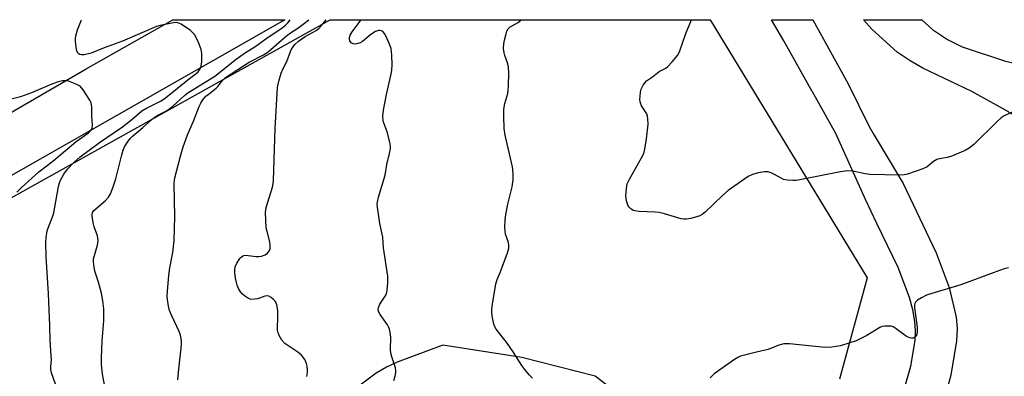
# Model space of a CAD drawing. Units: inches. Extents: x 1249769 to 1255769, y 557452 to 561452.
# Drawn here: x 1251475 to 1251775, y 561343 to 561452 of the extents above; entities that cross this region are included whole.
import ezdxf

# ---------------------------------------------------------------- set-up
doc = ezdxf.new("R2010")
doc.units = ezdxf.units.IN
doc.header["$MEASUREMENT"] = 0
for name, color, linetype in [('NTRL-Trees', 3, 'Continuous'), ('TRANS-Driveway', 251, 'Continuous'), ('TRANS-Road', 130, 'Continuous'), ('Undefined', 1, 'Continuous')]:
    doc.layers.add(name, color=color, linetype=linetype)

msp = doc.modelspace()

# ---------------------------------------------------------------- linework, layer by layer
at = {"layer": 'NTRL-Trees'}
for points in [[(1251388.59, 561350.78, 0), (1251569.84, 561451.95, 0), (1251685.69, 561451.94, 0), (1251733.51, 561373.22, 0), (1251725.11, 561342.42, 0)], [(1251678.14, 561322.02, 0), (1251650.64, 561343.32, 0), (1251628.3, 561348.94, 0), (1251604.21, 561352.77, 0), (1251590.26, 561347.6, 0), (1251587.03, 561346.07, 0), (1251583.86, 561344.22, 0), (1251577.79, 561339.61, 0)]]:
    msp.add_polyline3d(points, dxfattribs=at)
at = {"layer": 'TRANS-Driveway'}
msp.add_lwpolyline([(1251744.66, 561338.87), (1251746.84, 561346.38), (1251748.12, 561354.16), (1251748.25, 561357.21), (1251748.06, 561359.98), (1251747.43, 561363.53), (1251746.42, 561367.32), (1251743.01, 561376.41), (1251736.5, 561389.83), (1251732.97, 561397.11), (1251723.97, 561417.24), (1251716.82, 561429.99), (1251716.78, 561430.07), (1251708.1, 561445.54), (1251704.35, 561451.93), (1251716.97, 561451.93), (1251727.77, 561432.43), (1251734.15, 561419.35), (1251735.7, 561416.76), (1251744.48, 561402.05), (1251754.6, 561380.93), (1251758.54, 561370.35), (1251760.64, 561361.28), (1251760.91, 561357.86), (1251760.76, 561354.06), (1251759.05, 561343.59), (1251756.22, 561333.26)], dxfattribs=at)
msp.add_lwpolyline([(1251849.4, 561445.44), (1251851.46, 561441.16), (1251856.77, 561430.15), (1251852.79, 561429.01), (1251859.82, 561404.54), (1251817.27, 561394.6), (1251803.93, 561391.82), (1251797.25, 561414.99), (1251777.05, 561423.46), (1251776.56, 561423.83), (1251765.46, 561430.08), (1251750.46, 561437.2), (1251746.59, 561439.38), (1251742.72, 561442.08), (1251734.91, 561449.11), (1251732.45, 561451.93), (1251750.19, 561451.93), (1251753.46, 561448.98), (1251758.01, 561445.88), (1251762.45, 561443.66), (1251775.7, 561439.27), (1251790.53, 561435.97)], close=True, dxfattribs=at)
at = {"layer": 'TRANS-Road'}
msp.add_lwpolyline([(1251388.96, 561375.21), (1251495.49, 561436.99), (1251521.93, 561451.95), (1251556.07, 561451.95), (1251453.54, 561393.61)], dxfattribs=at)
at = {"layer": 'Undefined', "elevation": 476}
for points in [[(1251631.56, 561342.67), (1251630.53, 561343.72), (1251629.18, 561345.3), (1251628.3, 561346.49), (1251625.62, 561350.7), (1251623.61, 561353.63), (1251622.73, 561354.82), (1251620.46, 561357.58), (1251620.01, 561358.32), (1251619.72, 561359.12), (1251619.29, 561361.11), (1251619.09, 561362.55), (1251619.1, 561363.43), (1251619.23, 561364.61), (1251620.31, 561371.41), (1251620.72, 561372.71), (1251621.69, 561374.92), (1251622.31, 561376.55), (1251623.89, 561380.93), (1251624.27, 561382.31), (1251624.29, 561383.15), (1251624.16, 561383.99), (1251623.33, 561386.53), (1251623.15, 561387.39), (1251623.09, 561388.83), (1251623.16, 561390.86), (1251623.39, 561392.6), (1251624.03, 561395.71), (1251625.35, 561400.98), (1251625.62, 561403.1), (1251625.61, 561405.22), (1251625.44, 561407.12), (1251623.19, 561416.8), (1251622.89, 561418.81), (1251622.75, 561422.51), (1251622.83, 561424.68), (1251623.12, 561426.36), (1251623.99, 561429.49), (1251624.15, 561430.35), (1251624.25, 561431.77), (1251624.31, 561435.78), (1251624.23, 561437.45), (1251624.04, 561438.54), (1251623.06, 561441.01), (1251622.87, 561441.82), (1251622.73, 561443.21), (1251622.75, 561444.61), (1251622.94, 561445.73), (1251623.45, 561447.67), (1251623.72, 561448.46), (1251624.09, 561449.14), (1251624.75, 561449.78), (1251627.15, 561451.13), (1251627.75, 561451.63), (1251627.97, 561451.94)], [(1251776.64, 561376.33), (1251775.25, 561375.97), (1251771.89, 561374.8), (1251762.06, 561371.17), (1251753.25, 561368.52), (1251751.64, 561367.94), (1251750.07, 561367.15), (1251748.84, 561366.41), (1251748.26, 561365.86), (1251748.03, 561365.42), (1251747.93, 561364.92), (1251747.93, 561364.07), (1251748.72, 561358.22), (1251748.8, 561356.76), (1251748.64, 561355.95), (1251748.4, 561355.49), (1251747.91, 561355.05), (1251747.51, 561354.89), (1251747.03, 561354.86), (1251746.53, 561354.95), (1251745.53, 561355.37), (1251742.4, 561357.71), (1251741.42, 561358.32), (1251740.89, 561358.49), (1251740.35, 561358.56), (1251738.95, 561358.54), (1251738.13, 561358.41), (1251737.34, 561358.12), (1251733.41, 561355.69), (1251730.2, 561354.1), (1251727.94, 561353.3), (1251725.36, 561352.55), (1251722.76, 561352.18), (1251720.73, 561352.05), (1251709.9, 561353.11), (1251708.16, 561353.16), (1251706.56, 561352.78), (1251703.4, 561351.46), (1251699.79, 561350.64), (1251694.92, 561349.34), (1251694.12, 561349), (1251693.13, 561348.39), (1251686.91, 561343.95), (1251685.66, 561342.78)]]:
    msp.add_lwpolyline(points, dxfattribs=at)
at = {"layer": 'Undefined'}
for points in [[(1251486.12, 561340.85, 466), (1251484.95, 561344.27, 466), (1251484.72, 561345.34, 466), (1251484.7, 561346.17, 466), (1251484.87, 561348.34, 466), (1251484.85, 561349.45, 466), (1251484.47, 561354.16, 466), (1251484.38, 561358.63, 466), (1251483.98, 561368.5, 466), (1251483.3, 561379.68, 466), (1251483.2, 561384.13, 466), (1251483.33, 561385.58, 466), (1251483.63, 561387.59, 466), (1251483.95, 561388.69, 466), (1251485.23, 561391.91, 466), (1251485.62, 561393.07, 466), (1251487.04, 561401.07, 466), (1251487.31, 561402.22, 466), (1251487.61, 561403.05, 466), (1251488.64, 561404.84, 466), (1251489.79, 561406.39, 466), (1251491.68, 561408.47, 466), (1251493.67, 561410.19, 466), (1251499.5, 561414.5, 466), (1251506.52, 561419.31, 466), (1251509.41, 561421.53, 466), (1251512.48, 561424.14, 466), (1251513.71, 561424.88, 466), (1251518.32, 561427.27, 466), (1251519.68, 561428.12, 466), (1251526.94, 561434.07, 466), (1251528.99, 561435.54, 466), (1251529.61, 561436.07, 466), (1251530.26, 561437.01, 466), (1251530.54, 561437.8, 466), (1251530.7, 561439.21, 466), (1251530.71, 561441.78, 466), (1251530.49, 561442.9, 466), (1251529.94, 561444.54, 466), (1251529.19, 561446.14, 466), (1251528.45, 561447.42, 466), (1251527.91, 561448.08, 466), (1251527.25, 561448.64, 466), (1251524.4, 561450.6, 466), (1251523.4, 561451.02, 466), (1251522.88, 561451.05, 466), (1251522.08, 561450.96, 466), (1251518.06, 561450.17, 466), (1251516.96, 561449.86, 466), (1251506.6, 561445.43, 466), (1251500.95, 561443.4, 466), (1251497.02, 561441.78, 466), (1251494.84, 561441.25, 466), (1251494.06, 561441.22, 466), (1251493.56, 561441.35, 466), (1251492.96, 561441.77, 466), (1251492.71, 561442.22, 466), (1251492.55, 561442.75, 466), (1251492.2, 561445.39, 466), (1251492.21, 561446.26, 466), (1251492.32, 561447.06, 466), (1251492.8, 561448.91, 466), (1251494.05, 561451.96, 466)], [(1251501.78, 561337.11, 468), (1251500.49, 561343.9, 468), (1251500.18, 561346.82, 468), (1251500.12, 561348.86, 468), (1251500.34, 561354.02, 468), (1251500.88, 561360.16, 468), (1251500.91, 561363.86, 468), (1251500.6, 561366.22, 468), (1251500.16, 561368.54, 468), (1251499.25, 561371.93, 468), (1251498.12, 561375.3, 468), (1251497.77, 561377.18, 468), (1251497.68, 561378.27, 468), (1251497.76, 561379.09, 468), (1251498.93, 561383.27, 468), (1251499.13, 561384.68, 468), (1251498.92, 561386.04, 468), (1251497.91, 561388.82, 468), (1251497.68, 561389.66, 468), (1251497.37, 561391.36, 468), (1251497.28, 561392.48, 468), (1251497.4, 561393.19, 468), (1251497.79, 561393.8, 468), (1251501.27, 561396.78, 468), (1251502.25, 561397.89, 468), (1251502.85, 561398.87, 468), (1251503.71, 561400.99, 468), (1251504.56, 561403.44, 468), (1251506.31, 561410.72, 468), (1251506.72, 561412.15, 468), (1251507.2, 561413.18, 468), (1251508.08, 561414.61, 468), (1251508.9, 561415.76, 468), (1251509.46, 561416.36, 468), (1251512.75, 561419.08, 468), (1251516.21, 561422.16, 468), (1251517.34, 561422.89, 468), (1251519.6, 561423.97, 468), (1251520.57, 561424.54, 468), (1251521.9, 561425.63, 468), (1251525.44, 561428.83, 468), (1251526.5, 561429.69, 468), (1251534.69, 561434.69, 468), (1251541.22, 561439.89, 468), (1251544.09, 561441.94, 468), (1251546.87, 561443.65, 468), (1251550.26, 561446.14, 468), (1251555.2, 561449.45, 468), (1251556.23, 561450.27, 468), (1251556.95, 561451.02, 468), (1251557.69, 561451.95, 468)], [(1251523.41, 561342.15, 470), (1251523.79, 561346.39, 470), (1251524.48, 561351.79, 470), (1251524.55, 561353.22, 470), (1251524.49, 561354.08, 470), (1251524.19, 561355.79, 470), (1251523.87, 561356.9, 470), (1251521.59, 561361.64, 470), (1251520.92, 561363.26, 470), (1251520.59, 561364.67, 470), (1251520.27, 561366.68, 470), (1251520.2, 561367.53, 470), (1251520.24, 561369.16, 470), (1251520.67, 561374, 470), (1251521.02, 561376.34, 470), (1251521.91, 561380.95, 470), (1251522.3, 561384.63, 470), (1251522.48, 561391.86, 470), (1251522.34, 561402.14, 470), (1251522.49, 561403.72, 470), (1251524.22, 561410.34, 470), (1251525.08, 561413.2, 470), (1251526.41, 561416.85, 470), (1251528.24, 561421.02, 470), (1251529.92, 561425.47, 470), (1251530.41, 561426.54, 470), (1251531.05, 561427.5, 470), (1251531.99, 561428.61, 470), (1251532.63, 561429.17, 470), (1251535.11, 561431.04, 470), (1251535.64, 561431.62, 470), (1251537.1, 561433.55, 470), (1251537.93, 561434.3, 470), (1251545.2, 561439.05, 470), (1251549.5, 561441.23, 470), (1251551, 561442.17, 470), (1251556.64, 561447.09, 470), (1251557.75, 561447.91, 470), (1251560.03, 561449.37, 470), (1251562.04, 561450.86, 470), (1251563.35, 561451.95, 470)], [(1251562.78, 561343.21, 472), (1251562.92, 561344.36, 472), (1251562.93, 561345.2, 472), (1251562.84, 561346.31, 472), (1251562.67, 561347.13, 472), (1251562.09, 561348.38, 472), (1251561.12, 561349.72, 472), (1251559.97, 561350.64, 472), (1251556.03, 561353.24, 472), (1251555.12, 561354.28, 472), (1251554.26, 561355.7, 472), (1251553.96, 561356.46, 472), (1251553.84, 561357.31, 472), (1251553.94, 561361.8, 472), (1251553.88, 561363.29, 472), (1251553.6, 561365.03, 472), (1251553.43, 561365.57, 472), (1251553.15, 561366.06, 472), (1251552.57, 561366.69, 472), (1251551.9, 561367.23, 472), (1251551.2, 561367.65, 472), (1251550.71, 561367.79, 472), (1251549.93, 561367.66, 472), (1251548.58, 561367.12, 472), (1251547.73, 561366.89, 472), (1251546.01, 561366.67, 472), (1251545.47, 561366.74, 472), (1251544.95, 561366.94, 472), (1251543.74, 561367.76, 472), (1251543.07, 561368.34, 472), (1251542.51, 561369, 472), (1251541.96, 561369.97, 472), (1251541.52, 561371, 472), (1251541.29, 561371.81, 472), (1251541.03, 561373.21, 472), (1251540.8, 561374.9, 472), (1251540.79, 561375.74, 472), (1251540.93, 561376.59, 472), (1251541.4, 561377.69, 472), (1251542.35, 561379.16, 472), (1251542.72, 561379.59, 472), (1251543.12, 561379.9, 472), (1251543.55, 561380.08, 472), (1251544.09, 561380.15, 472), (1251547.31, 561379.79, 472), (1251548.13, 561379.78, 472), (1251548.9, 561379.89, 472), (1251549.99, 561380.3, 472), (1251550.71, 561380.75, 472), (1251551.23, 561381.36, 472), (1251551.52, 561382.11, 472), (1251551.58, 561383.18, 472), (1251551.44, 561384.28, 472), (1251550.62, 561387.36, 472), (1251550.39, 561388.49, 472), (1251550.21, 561390.86, 472), (1251550.14, 561393.22, 472), (1251550.36, 561394.67, 472), (1251552.23, 561400.89, 472), (1251552.5, 561402.03, 472), (1251552.61, 561402.91, 472), (1251553.09, 561418.82, 472), (1251553.75, 561431.24, 472), (1251554.16, 561433.19, 472), (1251554.89, 561435.61, 472), (1251555.42, 561436.87, 472), (1251556.69, 561439.17, 472), (1251557.72, 561442.22, 472), (1251558.07, 561443.01, 472), (1251559.04, 561444.37, 472), (1251560.21, 561445.43, 472), (1251562.27, 561446.82, 472), (1251565.55, 561448.64, 472), (1251566.41, 561449.25, 472), (1251567.26, 561450.15, 472), (1251568.67, 561451.95, 472)], [(1251589.24, 561341.94, 474), (1251589.67, 561343.33, 474), (1251589.89, 561344.45, 474), (1251589.89, 561345, 474), (1251589.74, 561345.81, 474), (1251588.64, 561349.14, 474), (1251588.35, 561350.28, 474), (1251588.28, 561351.43, 474), (1251588.36, 561355.21, 474), (1251588.18, 561356.59, 474), (1251587.94, 561357.66, 474), (1251587.75, 561358.17, 474), (1251587.34, 561358.89, 474), (1251585.05, 561362.12, 474), (1251584.67, 561362.83, 474), (1251584.48, 561363.55, 474), (1251584.59, 561364.26, 474), (1251585, 561365.21, 474), (1251586.61, 561367.63, 474), (1251587, 561368.39, 474), (1251587.26, 561369.49, 474), (1251587.45, 561371.78, 474), (1251587.47, 561372.93, 474), (1251587.39, 561373.82, 474), (1251586.11, 561382.38, 474), (1251585.92, 561385.65, 474), (1251585.04, 561389.8, 474), (1251584.33, 561394.14, 474), (1251584.19, 561395.59, 474), (1251584.27, 561396.44, 474), (1251584.6, 561397.87, 474), (1251586.62, 561404.52, 474), (1251587.11, 561407.84, 474), (1251587.98, 561411.13, 474), (1251588.26, 561412.56, 474), (1251588.28, 561413.42, 474), (1251588.07, 561414.57, 474), (1251587.2, 561417.72, 474), (1251586.05, 561421.07, 474), (1251585.86, 561422.63, 474), (1251586.06, 561424.33, 474), (1251587.01, 561429.19, 474), (1251588.35, 561434.99, 474), (1251588.61, 561436.44, 474), (1251588.75, 561438.19, 474), (1251588.63, 561441.11, 474), (1251588.4, 561443.13, 474), (1251587.83, 561444.74, 474), (1251586.92, 561446.82, 474), (1251586.42, 561447.77, 474), (1251585.93, 561448.35, 474), (1251585.51, 561448.6, 474), (1251585.07, 561448.69, 474), (1251584.6, 561448.67, 474), (1251583.64, 561448.37, 474), (1251582.21, 561447.41, 474), (1251579.75, 561445.34, 474), (1251578.97, 561444.95, 474), (1251577.86, 561444.61, 474), (1251577.32, 561444.54, 474), (1251576.85, 561444.6, 474), (1251576.22, 561444.95, 474), (1251575.8, 561445.56, 474), (1251575.72, 561446.03, 474), (1251575.76, 561446.53, 474), (1251575.99, 561447.2, 474), (1251576.57, 561448.21, 474), (1251579.31, 561451.95, 474)], [(1251743.41, 561404.58, 478), (1251734.32, 561404.8, 478), (1251732.87, 561405, 478), (1251729.11, 561405.82, 478), (1251727.38, 561405.88, 478), (1251725.4, 561405.62, 478), (1251712.96, 561403.14, 478), (1251711.79, 561402.96, 478), (1251710.91, 561402.91, 478), (1251709.18, 561403.02, 478), (1251708.07, 561403.26, 478), (1251707.3, 561403.62, 478), (1251705.28, 561404.79, 478), (1251704.22, 561405.28, 478), (1251703.4, 561405.54, 478), (1251702.28, 561405.58, 478), (1251700.27, 561405.24, 478), (1251698.57, 561404.8, 478), (1251697.28, 561404.17, 478), (1251691.21, 561399.93, 478), (1251689.44, 561398.39, 478), (1251684.15, 561393.31, 478), (1251683.24, 561392.57, 478), (1251682.48, 561392.14, 478), (1251681.66, 561391.84, 478), (1251679.65, 561391.32, 478), (1251678.49, 561391.12, 478), (1251677.68, 561391.13, 478), (1251676.85, 561391.28, 478), (1251671.78, 561392.78, 478), (1251670.08, 561393.2, 478), (1251668.94, 561393.31, 478), (1251664.06, 561393.49, 478), (1251662.68, 561393.67, 478), (1251662.17, 561393.84, 478), (1251661.48, 561394.31, 478), (1251660.9, 561394.94, 478), (1251660.58, 561395.41, 478), (1251660.14, 561396.78, 478), (1251659.97, 561398.25, 478), (1251660.16, 561400.5, 478), (1251660.41, 561401.88, 478), (1251661.04, 561403.37, 478), (1251664.79, 561409.88, 478), (1251665.44, 561411.17, 478), (1251665.81, 561412.51, 478), (1251666.25, 561415.59, 478), (1251666.73, 561420.06, 478), (1251666.68, 561421.73, 478), (1251666.56, 561422.53, 478), (1251666.33, 561423.21, 478), (1251664.77, 561425.7, 478), (1251664.37, 561426.89, 478), (1251664.27, 561427.68, 478), (1251664.29, 561428.53, 478), (1251664.44, 561429.95, 478), (1251664.65, 561430.78, 478), (1251665.27, 561432, 478), (1251666.27, 561433.29, 478), (1251668.09, 561434.5, 478), (1251670.14, 561436.15, 478), (1251671.96, 561437.09, 478), (1251672.68, 561437.57, 478), (1251674.11, 561439.06, 478), (1251675.79, 561441.15, 478), (1251676.42, 561442.47, 478), (1251678.27, 561447.77, 478), (1251680.01, 561451.94, 478)], [(1251474.38, 561399.35, 464), (1251475.69, 561400.72, 464), (1251481.02, 561405.58, 464), (1251485.34, 561408.87, 464), (1251492.46, 561414.83, 464), (1251496.18, 561417.51, 464), (1251496.78, 561418.06, 464), (1251497.1, 561418.5, 464), (1251497.32, 561418.99, 464), (1251497.42, 561419.8, 464), (1251497.25, 561422.69, 464), (1251497.21, 561425.25, 464), (1251497.12, 561426.08, 464), (1251496.97, 561426.61, 464), (1251496.59, 561427.38, 464), (1251494.56, 561430.59, 464), (1251493.63, 561431.66, 464), (1251492.66, 561432.2, 464), (1251490.06, 561433.17, 464), (1251489.28, 561433.3, 464), (1251488.24, 561433.29, 464), (1251486.68, 561432.9, 464), (1251484.49, 561432.11, 464), (1251478.82, 561429.62, 464), (1251475.43, 561428.39, 464), (1251469.88, 561427.03, 464)], [(1251778.42, 561424.12, 478), (1251775.25, 561422.63, 478), (1251774.33, 561422.02, 478), (1251773.07, 561420.86, 478), (1251765.99, 561413.88, 478), (1251764.66, 561412.75, 478), (1251763.38, 561412.06, 478), (1251759.02, 561410.26, 478), (1251757.88, 561409.96, 478), (1251755.56, 561409.58, 478), (1251754.74, 561409.3, 478), (1251753.76, 561408.73, 478), (1251751.81, 561407.14, 478), (1251750.52, 561406.52, 478), (1251745.87, 561404.87, 478), (1251744.82, 561404.65, 478), (1251743.41, 561404.58, 478)]]:
    msp.add_polyline3d(points, dxfattribs=at)

doc.saveas('drawing.dxf')
